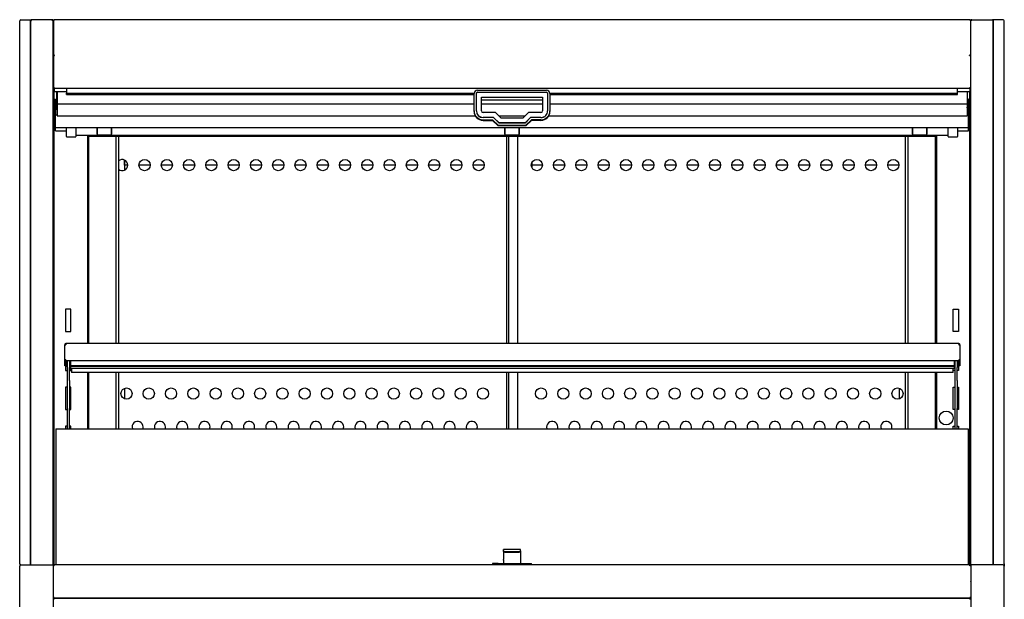
# Model space of a CAD drawing. Units: millimetres. Extents: x 0 to 4329, y 0 to 3134.
# Drawn here: x 1851 to 2735, y 1047 to 1567 of the extents above; entities that cross this region are included whole.
import ezdxf

# ---------------------------------------------------------------- set-up
doc = ezdxf.new("R2010")
doc.units = ezdxf.units.MM
for name, color, linetype in [('Default', 7, 'Continuous'), ('LED-램프-0800', 7, 'Continuous'), ('LED-램프홀더', 7, 'Continuous'), ('LED-소켓1', 7, 'Continuous'), ('LED-소켓2', 7, 'Continuous'), ('TOM-36L-UF-3S-나이', 7, 'Continuous'), ('TOM-36L-UF-3S-토출', 7, 'Continuous'), ('TOM-36L-UF-발포커버', 7, 'Continuous'), ('TOM-36L-UF-유리선반-', 7, 'Continuous'), ('TOM-36L-UF-유리스톱퍼', 7, 'Continuous'), ('TOM-36L-UF-전면몰딩', 7, 'Continuous'), ('TOM-36L-UF-전면외장상', 7, 'Continuous'), ('TOM-36L-UFD-2S-내', 7, 'Continuous'), ('TOM-36L-UFD-뒷벽외부', 7, 'Continuous'), ('TOM-36L-UFD-문레일받', 7, 'Continuous'), ('TOM-36L-UFD-문유리고', 7, 'Continuous'), ('TOM-36L-UFD-문틀상하', 7, 'Continuous'), ('TOM-36L-UFD-발포하부', 7, 'Continuous'), ('TOM-36L-UFD-상부커버', 7, 'Continuous'), ('TOM-36L-UFD-천정', 7, 'Continuous'), ('TOM-L-UF-2S-측판우-', 7, 'Continuous'), ('TOM-L-UF-2S-측판유리', 7, 'Continuous'), ('TOM-L-UF-2S-측판좌-', 7, 'Continuous'), ('TOM-L-UF-유리선반-받침', 7, 'Continuous'), ('TOM-L-UF-후레임상부우', 7, 'Continuous'), ('TOM-L-UFD-2S-문손잡', 7, 'Continuous'), ('TOM-L-UFD-2S-문유리', 7, 'Continuous'), ('TOM-L-UFD-2S-문좌우', 7, 'Continuous'), ('TOM-L-UFD-2S-문틀좌', 7, 'Continuous'), ('TOM-L-UFD-2S-후레임', 7, 'Continuous'), ('나이트_손잡이', 7, 'Continuous'), ('나이트_판-810', 7, 'Continuous'), ('나이트커버고정고리', 7, 'Continuous'), ('유리선반-356-전선커버외부', 7, 'Continuous')]:
    doc.layers.add(name, color=color, linetype=linetype)

# ---------------------------------------------------------------- blocks, each defined once
blk = doc.blocks.new('SE4')
at = {"layer": 'LED-램프-0800', "color": 7, "linetype": 'Continuous'}
blk.add_line((-2035.75, 1764.34), (-1252.55, 1764.34), dxfattribs=at)
at = {"layer": 'LED-램프홀더', "color": 7, "linetype": 'Continuous'}
for p, q in [((-2016.65, 1764.97), (-2016.65, 1771.18)), ((-2016.55, 1771.18), (-2016.55, 1764.9)), ((-2003.75, 1764.9), (-2003.75, 1771.18)), ((-2003.65, 1771.18), (-2003.65, 1764.97)), ((-1650.65, 1764.97), (-1650.65, 1771.18)), ((-1650.55, 1771.18), (-1650.55, 1764.9)), ((-1637.75, 1764.9), (-1637.75, 1771.18)), ((-1637.65, 1771.18), (-1637.65, 1764.97)), ((-1284.65, 1764.97), (-1284.65, 1771.18)), ((-1284.55, 1771.18), (-1284.55, 1764.9)), ((-1271.75, 1764.9), (-1271.75, 1771.18)), ((-1271.65, 1771.18), (-1271.65, 1764.97)), ((-2016.65, 1764.97), (-2016.65, 1764.62)), ((-2016.55, 1764.52), (-2003.75, 1764.52)), ((-2016.55, 1764.29), (-2003.75, 1764.29)), ((-2003.65, 1764.62), (-2003.65, 1764.97)), ((-1650.65, 1764.97), (-1650.65, 1764.62)), ((-1650.55, 1764.52), (-1637.75, 1764.52)), ((-1650.55, 1764.29), (-1637.75, 1764.29)), ((-1637.65, 1764.62), (-1637.65, 1764.97)), ((-1284.65, 1764.97), (-1284.65, 1764.62)), ((-1284.55, 1764.52), (-1271.75, 1764.52)), ((-1284.55, 1764.29), (-1271.75, 1764.29)), ((-1271.65, 1764.62), (-1271.65, 1764.97))]:
    blk.add_line(p, q, dxfattribs=at)
for centre, start, end in [((-2016.55, 1764.62), 180, 270), ((-2016.55, 1764.39), 207.45612, 270), ((-2003.75, 1764.62), 270, 0), ((-2003.75, 1764.39), 270, 332.54388), ((-1650.55, 1764.62), 180, 270), ((-1650.55, 1764.39), 207.45612, 270), ((-1637.75, 1764.62), 270, 0), ((-1637.75, 1764.39), 270, 332.54388), ((-1284.55, 1764.62), 180, 270), ((-1284.55, 1764.39), 207.45612, 270), ((-1271.75, 1764.62), 270, 0), ((-1271.75, 1764.39), 270, 332.54388)]:
    blk.add_arc(centre, 0.1, start, end, dxfattribs=at)
at = {"layer": 'LED-소켓1', "color": 7, "linetype": 'Continuous'}
for p, q in [((-2044.15, 1762.89), (-2044.15, 1771.18)), ((-2035.75, 1771.18), (-2035.75, 1762.89)), ((-2043.95, 1762.69), (-2035.95, 1762.69))]:
    blk.add_line(p, q, dxfattribs=at)
for centre, start, end in [((-2043.95, 1762.89), 180, 270), ((-2035.95, 1762.89), 270, 0)]:
    blk.add_arc(centre, 0.2, start, end, dxfattribs=at)
at = {"layer": 'LED-소켓2', "color": 7, "linetype": 'Continuous'}
for p, q in [((-1252.55, 1762.89), (-1252.55, 1771.18)), ((-1244.15, 1771.18), (-1244.15, 1762.89)), ((-1252.35, 1762.69), (-1244.35, 1762.69))]:
    blk.add_line(p, q, dxfattribs=at)
for centre, start, end in [((-1252.35, 1762.89), 180, 270), ((-1244.35, 1762.89), 270, 0)]:
    blk.add_arc(centre, 0.2, start, end, dxfattribs=at)
at = {"layer": 'TOM-36L-UF-3S-나이', "color": 7, "linetype": 'Continuous'}
for p, q in [((-2055.15, 1835.57), (-2055.15, 1835.56)), ((-1233.15, 1835.57), (-1233.15, 1835.56)), ((-2055.15, 1806.81), (-2055.15, 1803.67)), ((-2055.15, 1803.67), (-2055.15, 1802.96)), ((-1233.15, 1806.81), (-1233.15, 1803.67)), ((-1233.15, 1803.67), (-1233.15, 1802.96)), ((-2044.15, 1802.96), (-2055.15, 1802.96)), ((-1233.15, 1802.96), (-1244.15, 1802.96))]:
    blk.add_line(p, q, dxfattribs=at)
at = {"layer": 'TOM-36L-UF-3S-토출', "color": 7, "linetype": 'Continuous'}
for p, q in [((-2052.65, 1802.96), (-2052.65, 1793.41)), ((-1235.65, 1802.96), (-1235.65, 1793.41)), ((-2052.65, 1793.41), (-2052.65, 1792.17)), ((-2052.65, 1792.17), (-1678.15, 1792.17)), ((-2052.65, 1792.17), (-2052.65, 1782.91)), ((-1671.65, 1792.17), (-1616.65, 1792.17)), ((-1610.15, 1792.17), (-1235.65, 1792.17)), ((-1235.65, 1793.41), (-1235.65, 1792.17)), ((-1235.65, 1792.17), (-1235.65, 1782.91)), ((-2052.65, 1782.91), (-2052.65, 1781.67)), ((-2052.65, 1781.67), (-1677.21, 1781.67)), ((-1656.08, 1781.67), (-1632.23, 1781.67)), ((-1611.09, 1781.67), (-1235.65, 1781.67)), ((-1235.65, 1782.91), (-1235.65, 1781.67))]:
    blk.add_line(p, q, dxfattribs=at)
at = {"layer": 'TOM-36L-UF-발포커버', "color": 7, "linetype": 'Continuous'}
for p, q in [((-2055.15, 1348.67), (-2055.15, 1348.68)), ((-2055.15, 1348.48), (-2055.15, 1348.67)), ((-1233.15, 1348.67), (-1233.15, 1348.68)), ((-1233.15, 1348.48), (-1233.15, 1348.67))]:
    blk.add_line(p, q, dxfattribs=at)
at = {"layer": 'TOM-36L-UF-유리선반-', "color": 7, "linetype": 'Continuous'}
for p, q in [((-2045.65, 1576.11), (-2045.65, 1576.1)), ((-2045.65, 1562.62), (-2045.65, 1576.1)), ((-2045.65, 1576.1), (-2045.65, 1576.1)), ((-2044.65, 1576.11), (-2045.36, 1576.82)), ((-2045.36, 1576.1), (-2044.64, 1576.1)), ((-1243.06, 1577.11), (-2044.64, 1577.11)), ((-2044.64, 1577.11), (-2044.64, 1576.1)), ((-1243.06, 1577.11), (-1243.06, 1576.1)), ((-1243.06, 1576.11), (-1242.35, 1576.82)), ((-1243.06, 1576.1), (-1242.35, 1576.1)), ((-1242.05, 1576.11), (-1242.05, 1576.1)), ((-1242.05, 1576.1), (-1242.05, 1562.62)), ((-1242.05, 1576.1), (-1242.05, 1576.1)), ((-2045.65, 1562.11), (-2045.65, 1562.62)), ((-2044.64, 1562.62), (-2045.65, 1562.62)), ((-2045.65, 1557.11), (-2045.65, 1562.11)), ((-2044.65, 1557.11), (-2045.65, 1557.11)), ((-2044.65, 1562.11), (-2044.65, 1562.62)), ((-2044.65, 1562.11), (-2044.65, 1557.11)), ((-2044.64, 1562.62), (-2044.64, 1561.61)), ((-1243.06, 1561.61), (-2044.64, 1561.61)), ((-2040.64, 1561.61), (-2040.64, 1557.17)), ((-1247.06, 1557.17), (-2040.64, 1557.17)), ((-2040.64, 1556.49), (-2040.64, 1557.17)), ((-1247.06, 1556.49), (-2040.64, 1556.49)), ((-2040.64, 1556.49), (-2040.64, 1555.12)), ((-1247.06, 1561.61), (-1247.06, 1557.17)), ((-1247.06, 1556.49), (-1247.06, 1557.17)), ((-1247.06, 1556.49), (-1247.06, 1555.12)), ((-1243.06, 1562.62), (-1243.06, 1561.61)), ((-1242.05, 1562.62), (-1243.06, 1562.62)), ((-1243.05, 1562.62), (-1243.05, 1562.11)), ((-1243.05, 1557.11), (-1243.05, 1562.11)), ((-1242.05, 1557.11), (-1243.05, 1557.11)), ((-1242.05, 1562.62), (-1242.05, 1562.11)), ((-1242.05, 1562.11), (-1242.05, 1557.11)), ((-2040.64, 1555.1), (-2040.64, 1555.12)), ((-2040.64, 1555.1), (-1247.06, 1555.1)), ((-2039.64, 1555.1), (-2039.64, 1552.12)), ((-2039.64, 1552.12), (-2039.64, 1551.11)), ((-1248.06, 1551.11), (-2039.64, 1551.11)), ((-1248.06, 1552.12), (-1248.06, 1555.1)), ((-1248.06, 1551.11), (-1248.06, 1552.12)), ((-1247.06, 1555.1), (-1247.06, 1555.12))]:
    blk.add_line(p, q, dxfattribs=at)
for centre, radius, start, end in [((-2044.64, 1576.1), 1.01, 135, 180), ((-2045.39, 1571.63), 4.47, 89.62436, 93.41729), ((-2044.64, 1576.1), 1.01, 90, 135), ((-2044.64, 1576.1), 0.01, 90, 135), ((-2044.64, 1576.1), 0.0101, 135.23597, 179.76403), ((-1243.06, 1576.1), 1.01, 45, 90), ((-1243.06, 1576.1), 0.0101, 0.23597, 44.76403), ((-1243.06, 1576.1), 0.01, 45, 90), ((-1243.06, 1576.1), 1.01, 0, 45), ((-1243.06, 1576.1), 1.01, 23.3501, 45), ((-1242.32, 1571.63), 4.47, 86.58271, 90.37564)]:
    blk.add_arc(centre, radius, start, end, dxfattribs=at)
at = {"layer": 'TOM-36L-UF-유리스톱퍼', "color": 7, "linetype": 'Continuous'}
for p, q in [((-2053.65, 1500.78), (-2053.65, 1378.48)), ((-2053.65, 1500.78), (-1234.65, 1500.78)), ((-1234.65, 1500.78), (-1234.65, 1378.48))]:
    blk.add_line(p, q, dxfattribs=at)
at = {"layer": 'TOM-36L-UF-전면몰딩', "color": 7, "linetype": 'Continuous'}
for p, q in [((-2055.74, 1377.77), (-2055.95, 1377.77)), ((-2055.95, 1377.76), (-2055.95, 1377.77)), ((-2055.95, 1349.4), (-2055.95, 1377.76)), ((-2055.25, 1377.78), (-2055.74, 1378.27)), ((-2055.24, 1377.77), (-2055.74, 1377.77)), ((-1233.06, 1378.48), (-2055.24, 1378.48)), ((-2055.24, 1377.77), (-2055.24, 1378.48)), ((-1233.06, 1377.77), (-1233.06, 1378.48)), ((-1233.06, 1377.78), (-1232.56, 1378.27)), ((-1232.56, 1377.77), (-1233.06, 1377.77)), ((-1232.56, 1377.77), (-1232.35, 1377.77)), ((-1232.35, 1377.77), (-1232.35, 1377.76)), ((-1232.35, 1377.76), (-1232.35, 1349.4)), ((-2055.95, 1349.39), (-2055.95, 1349.4)), ((-2055.74, 1349.39), (-2055.95, 1349.39)), ((-2055.24, 1349.39), (-2055.74, 1349.39)), ((-2055.25, 1349.38), (-2055.74, 1348.89)), ((-2055.24, 1348.68), (-2055.24, 1349.39)), ((-1233.06, 1348.68), (-2055.24, 1348.68)), ((-1233.06, 1348.68), (-1233.06, 1349.39)), ((-1232.56, 1349.39), (-1233.06, 1349.39)), ((-1233.06, 1349.38), (-1232.56, 1348.89)), ((-1232.56, 1349.39), (-1232.35, 1349.39)), ((-1232.35, 1349.4), (-1232.35, 1349.39))]:
    blk.add_line(p, q, dxfattribs=at)
for centre, radius, start, end in [((-2055.24, 1377.77), 0.714, 135.12732, 179.87268), ((-2055.76, 1375.48), 2.29, 89.55638, 94.76944), ((-2055.24, 1377.77), 0.71, 90, 135), ((-2055.24, 1377.77), 0.01, 90, 135), ((-2055.24, 1377.77), 0.0101, 135.23597, 179.76403), ((-1233.06, 1377.77), 0.71, 45, 90), ((-1233.06, 1377.77), 0.0101, 0.23597, 44.76403), ((-1233.06, 1377.77), 0.01, 45, 90), ((-1233.07, 1377.77), 0.714, 0.12732, 44.87268), ((-1232.54, 1375.48), 2.29, 85.23056, 90.44362), ((-2055.76, 1351.68), 2.29, 265.23056, 270.44362), ((-2055.24, 1349.39), 0.714, 180.12732, 224.87268), ((-2055.24, 1349.39), 0.71, 225, 270), ((-2055.24, 1349.39), 0.0101, 180.23597, 224.76403), ((-2055.24, 1349.39), 0.01, 225, 270), ((-1233.06, 1349.39), 0.0101, 315.23597, 359.76403), ((-1233.06, 1349.39), 0.01, 270, 315), ((-1233.06, 1349.39), 0.71, 270, 315), ((-1232.54, 1351.68), 2.29, 269.55638, 274.76944), ((-1233.07, 1349.39), 0.714, 315.12732, 359.87268)]:
    blk.add_arc(centre, radius, start, end, dxfattribs=at)
at = {"layer": 'TOM-36L-UF-전면외장상', "color": 7, "linetype": 'Continuous'}
for p, q in [((-2055.72, 1347.67), (-2055.95, 1347.67)), ((-2055.95, 1347.66), (-2055.95, 1347.67)), ((-2055.15, 1347.68), (-2055.72, 1348.24)), ((-2055.14, 1347.67), (-2055.72, 1347.67)), ((-1233.16, 1348.48), (-2055.14, 1348.48)), ((-2055.14, 1347.67), (-2055.14, 1348.48)), ((-1233.16, 1347.67), (-1233.16, 1348.48)), ((-1233.16, 1347.68), (-1232.59, 1348.24)), ((-1232.59, 1347.67), (-1233.16, 1347.67)), ((-1232.59, 1347.67), (-1232.35, 1347.67)), ((-1232.35, 1347.67), (-1232.35, 1347.66))]:
    blk.add_line(p, q, dxfattribs=at)
for centre, radius, start, end in [((-2055.14, 1347.67), 0.814, 135.12732, 179.87268), ((-2055.74, 1344.69), 2.98, 89.61003, 94.18215), ((-2055.14, 1347.67), 0.81, 90, 135), ((-2055.14, 1347.67), 0.01, 90, 135), ((-2055.14, 1347.67), 0.0101, 135.23597, 179.76403), ((-1233.16, 1347.67), 0.81, 45, 90), ((-1233.16, 1347.67), 0.0101, 0.23597, 44.76403), ((-1233.16, 1347.67), 0.01, 45, 90), ((-1233.17, 1347.67), 0.814, 0.12732, 44.87268), ((-1232.57, 1344.69), 2.98, 85.81785, 90.38997)]:
    blk.add_arc(centre, radius, start, end, dxfattribs=at)
at = {"layer": 'TOM-36L-UFD-2S-내', "color": 7, "linetype": 'Continuous'}
for centre in [(-1974.05, 1737.3), (-1954.05, 1737.3), (-1934.05, 1737.3), (-1914.05, 1737.3), (-1894.05, 1737.3), (-1874.05, 1737.3), (-1854.05, 1737.3), (-1834.05, 1737.3), (-1814.05, 1737.3), (-1794.05, 1737.3), (-1774.05, 1737.3), (-1754.05, 1737.3), (-1734.05, 1737.3), (-1714.05, 1737.3), (-1694.05, 1737.3), (-1674.05, 1737.3), (-1621.85, 1737.3), (-1601.85, 1737.3), (-1581.85, 1737.3), (-1561.85, 1737.3), (-1541.85, 1737.3), (-1521.85, 1737.3), (-1501.85, 1737.3), (-1481.85, 1737.3), (-1461.85, 1737.3), (-1441.85, 1737.3), (-1421.85, 1737.3), (-1401.85, 1737.3), (-1381.85, 1737.3), (-1361.85, 1737.3), (-1341.85, 1737.3), (-1321.85, 1737.3), (-1301.85, 1737.3), (-1990.25, 1532.3), (-1970.25, 1532.3), (-1950.25, 1532.3), (-1930.25, 1532.3), (-1910.25, 1532.3), (-1890.25, 1532.3), (-1870.25, 1532.3), (-1850.25, 1532.3), (-1830.25, 1532.3), (-1810.25, 1532.3), (-1790.25, 1532.3), (-1770.25, 1532.3), (-1750.25, 1532.3), (-1730.25, 1532.3), (-1710.25, 1532.3), (-1690.25, 1532.3), (-1670.25, 1532.3), (-1618.05, 1532.3), (-1598.05, 1532.3), (-1578.05, 1532.3), (-1558.05, 1532.3), (-1538.05, 1532.3), (-1518.05, 1532.3), (-1498.05, 1532.3), (-1478.05, 1532.3), (-1458.05, 1532.3), (-1438.05, 1532.3), (-1418.05, 1532.3), (-1398.05, 1532.3), (-1378.05, 1532.3), (-1358.05, 1532.3), (-1338.05, 1532.3), (-1318.05, 1532.3), (-1298.05, 1532.3)]:
    blk.add_circle(centre, 5, dxfattribs=at)
for centre, start, end in [((-1994.05, 1737.3), 0, 131.29987), ((-1994.05, 1737.3), 228.70013, 0), ((-1980.25, 1502.3), 0, 197.6453), ((-1960.25, 1502.3), 0, 197.6453), ((-1940.25, 1502.3), 0, 197.6453), ((-1920.25, 1502.3), 0, 197.6453), ((-1900.25, 1502.3), 0, 197.6453), ((-1880.25, 1502.3), 0, 197.6453), ((-1860.25, 1502.3), 0, 197.6453), ((-1840.25, 1502.3), 0, 197.6453), ((-1820.25, 1502.3), 0, 197.6453), ((-1800.25, 1502.3), 0, 197.6453), ((-1780.25, 1502.3), 0, 197.6453), ((-1760.25, 1502.3), 0, 197.6453), ((-1740.25, 1502.3), 0, 197.6453), ((-1720.25, 1502.3), 0, 197.6453), ((-1700.25, 1502.3), 0, 197.6453), ((-1680.25, 1502.3), 0, 197.6453), ((-1608.05, 1502.3), 0, 197.6453), ((-1588.05, 1502.3), 0, 197.6453), ((-1568.05, 1502.3), 0, 197.6453), ((-1548.05, 1502.3), 0, 197.6453), ((-1528.05, 1502.3), 0, 197.6453), ((-1508.05, 1502.3), 0, 197.6453), ((-1488.05, 1502.3), 0, 197.6453), ((-1468.05, 1502.3), 0, 197.6453), ((-1448.05, 1502.3), 0, 197.6453), ((-1428.05, 1502.3), 0, 197.6453), ((-1408.05, 1502.3), 0, 197.6453), ((-1388.05, 1502.3), 0, 197.6453), ((-1368.05, 1502.3), 0, 197.6453), ((-1348.05, 1502.3), 0, 197.6453), ((-1328.05, 1502.3), 0, 197.6453), ((-1308.05, 1502.3), 0, 197.6453), ((-1980.25, 1502.3), 342.3547, 0), ((-1960.25, 1502.3), 342.3547, 0), ((-1940.25, 1502.3), 342.3547, 0), ((-1920.25, 1502.3), 342.3547, 0), ((-1900.25, 1502.3), 342.3547, 0), ((-1880.25, 1502.3), 342.3547, 0), ((-1860.25, 1502.3), 342.3547, 0), ((-1840.25, 1502.3), 342.3547, 0), ((-1820.25, 1502.3), 342.3547, 0), ((-1800.25, 1502.3), 342.3547, 0), ((-1780.25, 1502.3), 342.3547, 0), ((-1760.25, 1502.3), 342.3547, 0), ((-1740.25, 1502.3), 342.3547, 0), ((-1720.25, 1502.3), 342.3547, 0), ((-1700.25, 1502.3), 342.3547, 0), ((-1680.25, 1502.3), 342.3547, 0), ((-1608.05, 1502.3), 342.3547, 0), ((-1588.05, 1502.3), 342.3547, 0), ((-1568.05, 1502.3), 342.3547, 0), ((-1548.05, 1502.3), 342.3547, 0), ((-1528.05, 1502.3), 342.3547, 0), ((-1508.05, 1502.3), 342.3547, 0), ((-1488.05, 1502.3), 342.3547, 0), ((-1468.05, 1502.3), 342.3547, 0), ((-1448.05, 1502.3), 342.3547, 0), ((-1428.05, 1502.3), 342.3547, 0), ((-1408.05, 1502.3), 342.3547, 0), ((-1388.05, 1502.3), 342.3547, 0), ((-1368.05, 1502.3), 342.3547, 0), ((-1348.05, 1502.3), 342.3547, 0), ((-1328.05, 1502.3), 342.3547, 0), ((-1308.05, 1502.3), 342.3547, 0)]:
    blk.add_arc(centre, 5, start, end, dxfattribs=at)
at = {"layer": 'TOM-36L-UFD-뒷벽외부', "color": 7, "linetype": 'Continuous'}
for p, q in [((-2055.65, 1349.34), (-2055.65, 1349.39)), ((-2055.65, 1348.3), (-2055.65, 1348.81)), ((-2055.65, 1347.67), (-2055.65, 1348.17)), ((-1232.65, 1349.39), (-1232.65, 1348.95)), ((-1232.65, 1348.81), (-1232.65, 1348.3)), ((-1232.65, 1347.73), (-1232.65, 1347.67))]:
    blk.add_line(p, q, dxfattribs=at)
at = {"layer": 'TOM-36L-UFD-문레일받', "color": 7, "linetype": 'Continuous'}
for p, q in [((-2024.65, 1764.34), (-2024.65, 1763.92)), ((-2024.15, 1763.92), (-2024.65, 1763.92)), ((-1263.65, 1763.92), (-1264.15, 1763.92)), ((-1263.65, 1764.34), (-1263.65, 1763.92))]:
    blk.add_line(p, q, dxfattribs=at)
at = {"layer": 'TOM-36L-UFD-문유리고', "color": 7, "linetype": 'Continuous'}
for p, q in [((-1992.15, 1738.09), (-1992.15, 1741.92)), ((-1992.15, 1737.31), (-1992.15, 1738.09)), ((-1989.05, 1737.31), (-1992.15, 1737.31)), ((-1969.05, 1737.31), (-1979.05, 1737.31)), ((-1949.05, 1737.31), (-1959.05, 1737.31)), ((-1929.05, 1737.31), (-1939.05, 1737.31)), ((-1909.05, 1737.31), (-1919.05, 1737.31)), ((-1889.05, 1737.31), (-1899.05, 1737.31)), ((-1869.05, 1737.31), (-1879.05, 1737.31)), ((-1849.05, 1737.31), (-1859.05, 1737.31)), ((-1829.05, 1737.31), (-1839.05, 1737.31)), ((-1809.05, 1737.31), (-1819.05, 1737.31)), ((-1789.05, 1737.31), (-1799.05, 1737.31)), ((-1769.05, 1737.31), (-1779.05, 1737.31)), ((-1749.05, 1737.31), (-1759.05, 1737.31)), ((-1729.05, 1737.31), (-1739.05, 1737.31)), ((-1709.05, 1737.31), (-1719.05, 1737.31)), ((-1689.05, 1737.31), (-1699.05, 1737.31)), ((-1669.05, 1737.31), (-1679.05, 1737.31)), ((-1616.85, 1737.31), (-1626.15, 1737.31)), ((-1596.85, 1737.31), (-1606.85, 1737.31)), ((-1576.85, 1737.31), (-1586.85, 1737.31)), ((-1556.85, 1737.31), (-1566.85, 1737.31)), ((-1536.85, 1737.31), (-1546.85, 1737.31)), ((-1516.85, 1737.31), (-1526.85, 1737.31)), ((-1496.85, 1737.31), (-1506.85, 1737.31)), ((-1476.85, 1737.31), (-1486.85, 1737.31)), ((-1456.85, 1737.31), (-1466.85, 1737.31)), ((-1436.85, 1737.31), (-1446.85, 1737.31)), ((-1416.85, 1737.31), (-1426.85, 1737.31)), ((-1396.85, 1737.31), (-1406.85, 1737.31)), ((-1376.85, 1737.31), (-1386.85, 1737.31)), ((-1356.85, 1737.31), (-1366.85, 1737.31)), ((-1336.85, 1737.31), (-1346.85, 1737.31)), ((-1316.85, 1737.31), (-1326.85, 1737.31)), ((-1296.85, 1737.31), (-1306.85, 1737.31))]:
    blk.add_line(p, q, dxfattribs=at)
at = {"layer": 'TOM-36L-UFD-문틀상하', "color": 7, "linetype": 'Continuous'}
for p, q in [((-2055.65, 1801.31), (-2056.15, 1801.31)), ((-2056.15, 1797.31), (-2055.25, 1796.41)), ((-2055.15, 1796.31), (-2055.25, 1796.41)), ((-1233.05, 1796.41), (-1233.15, 1796.31)), ((-1233.05, 1796.41), (-1232.15, 1797.31)), ((-1232.15, 1801.31), (-1232.65, 1801.31)), ((-2055.95, 1363.79), (-2056.15, 1363.59)), ((-1232.15, 1363.59), (-1232.35, 1363.79)), ((-2056.15, 1359.59), (-2055.95, 1359.59)), ((-1232.35, 1359.59), (-1232.15, 1359.59))]:
    blk.add_line(p, q, dxfattribs=at)
at = {"layer": 'TOM-36L-UFD-발포하부', "color": 7, "linetype": 'Continuous'}
for p, q in [((-2055.14, 1348.48), (-2055.15, 1348.48)), ((-1233.15, 1348.48), (-1233.16, 1348.48))]:
    blk.add_line(p, q, dxfattribs=at)
at = {"layer": 'TOM-36L-UFD-상부커버', "color": 7, "linetype": 'Continuous'}
for p, q in [((-2055.65, 1867), (-2055.65, 1867)), ((-2055.65, 1835.57), (-2055.65, 1867)), ((-2055.21, 1867.37), (-2055.42, 1867.58)), ((-2054.84, 1867.41), (-2054.84, 1867.81)), ((-1233.46, 1867.81), (-2054.84, 1867.81)), ((-1233.46, 1867.41), (-1233.46, 1867.81)), ((-1233.1, 1867.37), (-1232.89, 1867.58)), ((-1232.65, 1867), (-1232.65, 1867)), ((-1232.65, 1867), (-1232.65, 1835.57)), ((-2054.86, 1835.57), (-2055.65, 1835.57)), ((-2055.65, 1835.55), (-2055.65, 1835.57)), ((-2055.65, 1806.81), (-2055.65, 1835.55)), ((-2054.85, 1835.56), (-2055.42, 1835.84)), ((-2055.42, 1835.56), (-2054.84, 1835.56)), ((-2054.84, 1835.56), (-2054.84, 1835.96)), ((-1233.46, 1835.56), (-1233.46, 1835.96)), ((-1233.46, 1835.56), (-1232.89, 1835.84)), ((-1233.46, 1835.56), (-1232.89, 1835.56)), ((-1233.45, 1835.57), (-1232.65, 1835.57)), ((-1232.65, 1835.57), (-1232.65, 1835.55)), ((-1232.65, 1835.55), (-1232.65, 1806.81)), ((-2055.65, 1806.21), (-2055.65, 1806.81)), ((-2054.84, 1806.81), (-2055.65, 1806.81)), ((-2055.65, 1798.02), (-2055.65, 1806.21)), ((-2055.65, 1806.21), (-2055.15, 1806.21)), ((-2054.84, 1806), (-2054.84, 1806.81)), ((-1233.46, 1806), (-2054.84, 1806)), ((-1233.46, 1806), (-1233.46, 1806.81)), ((-1232.65, 1806.81), (-1233.46, 1806.81)), ((-1232.65, 1806.21), (-1233.15, 1806.21)), ((-1232.65, 1806.81), (-1232.65, 1806.21)), ((-1232.65, 1806.21), (-1232.65, 1798.02))]:
    blk.add_line(p, q, dxfattribs=at)
for centre, radius, start, end in [((-2054.83, 1867), 0.818, 135.23597, 179.76403), ((-2054.84, 1867), 0.81, 90, 135), ((-1233.46, 1867), 0.81, 45, 90), ((-1233.47, 1867), 0.818, 0.23597, 44.76403), ((-2055.44, 1832.61), 2.95, 89.5923, 94.19988), ((-1232.87, 1832.61), 2.95, 85.8001, 90.40772), ((-2054.84, 1798.02), 0.81, 180, 247.49798), ((-1233.46, 1798.02), 0.81, 292.50202, 0)]:
    blk.add_arc(centre, radius, start, end, dxfattribs=at)
for centre, major_axis, start_param, end_param in [((-2054.84, 1867), (-0.81, 0), 4.712389, 5.497787), ((-1233.46, 1867), (0.81, 0), 0.785398, 1.570796), ((-2054.84, 1835.56), (-0.81, 0), 4.712389, 5.497787), ((-2054.84, 1835.56), (-0.01, 0), 4.712389, 5.497787), ((-1233.46, 1835.56), (0.81, 0), 0.785398, 1.570796), ((-1233.46, 1835.56), (0.01, 0), 0.785398, 1.570796)]:
    blk.add_ellipse(centre, major_axis=major_axis, ratio=0.5, start_param=start_param, end_param=end_param, dxfattribs=at)
for points in [[(-2055.65, 1867), (-2055.65, 1867.11), (-2055.57, 1867.21), (-2055.42, 1867.29)], [(-1232.89, 1867.29), (-1232.74, 1867.21), (-1232.65, 1867.11), (-1232.65, 1867)], [(-2055.42, 1835.84), (-2055.57, 1835.77), (-2055.65, 1835.67), (-2055.65, 1835.57)], [(-1232.65, 1835.57), (-1232.65, 1835.67), (-1232.74, 1835.77), (-1232.89, 1835.84)]]:
    blk.add_open_spline(points, degree=3, dxfattribs=at)
for points, knots in [([(-2054.98, 1835.57), (-2054.98, 1835.57), (-2054.97, 1835.58), (-2054.96, 1835.59), (-2054.95, 1835.6), (-2054.93, 1835.6), (-2054.93, 1835.6)], [0, 0, 0, 0, 0.26224, 0.515683, 0.761266, 1, 1, 1, 1]), ([(-1233.38, 1835.6), (-1233.37, 1835.6), (-1233.36, 1835.6), (-1233.34, 1835.59), (-1233.33, 1835.58), (-1233.33, 1835.57), (-1233.33, 1835.57)], [0, 0, 0, 0, 0.238734, 0.484317, 0.737761, 1, 1, 1, 1])]:
    blk.add_open_spline(points, degree=3, knots=knots, dxfattribs=at)
at = {"layer": 'TOM-36L-UFD-천정', "color": 7, "linetype": 'Continuous'}
for p, q in [((-2054.65, 1787.28), (-2054.65, 1796.57)), ((-2054.65, 1796.57), (-2053.95, 1796.57)), ((-2053.95, 1787.28), (-2053.95, 1796.57)), ((-1234.35, 1796.57), (-1234.35, 1787.28)), ((-1233.65, 1796.57), (-1234.35, 1796.57)), ((-1233.65, 1796.57), (-1233.65, 1787.28)), ((-2054.65, 1783.41), (-2054.65, 1787.28)), ((-2052.65, 1787.27), (-2053.94, 1787.27)), ((-2053.94, 1787.27), (-2053.94, 1787.11)), ((-2053.94, 1787.11), (-2053.94, 1782.06)), ((-1234.36, 1787.27), (-1235.65, 1787.27)), ((-1234.36, 1787.27), (-1234.36, 1787.11)), ((-1234.36, 1787.11), (-1234.36, 1782.06)), ((-1233.65, 1787.28), (-1233.65, 1783.41)), ((-2053.94, 1772.42), (-2053.94, 1782.06)), ((-2052.65, 1782.06), (-2053.94, 1782.06)), ((-1234.36, 1782.06), (-1235.65, 1782.06)), ((-1234.36, 1772.42), (-1234.36, 1782.06)), ((-2053.94, 1771.18), (-2053.94, 1772.42)), ((-2053.94, 1768.22), (-2053.94, 1771.18)), ((-2053.94, 1771.18), (-1234.36, 1771.18)), ((-2053.94, 1768.22), (-2044.15, 1768.22)), ((-1244.15, 1768.22), (-1234.36, 1768.22)), ((-1234.36, 1771.18), (-1234.36, 1772.42)), ((-1234.36, 1768.22), (-1234.36, 1771.18)), ((-2024.15, 1764.34), (-2024.15, 1763.92)), ((-2024.15, 1763.92), (-2024.15, 1763.22)), ((-2024.15, 1763.22), (-1264.15, 1763.22)), ((-1264.15, 1763.92), (-1264.15, 1764.34)), ((-1264.15, 1763.92), (-1264.15, 1763.22))]:
    blk.add_line(p, q, dxfattribs=at)
for centre, start, end in [((-2053.94, 1787.28), 180, 270), ((-1234.36, 1787.28), 270, 0)]:
    blk.add_arc(centre, 0.01, start, end, dxfattribs=at)
for centre, major_axis, start_param, end_param in [((-2053.94, 1787.28), (-0.71, 0), 0, 1.570796), ((-1234.36, 1787.28), (-0.71, 0), 1.570796, 3.141593), ((-2053.94, 1783.41), (0.71, 0), 3.141593, 4.712389), ((-1234.36, 1783.41), (0.71, 0), 4.712389, 6.283185)]:
    blk.add_ellipse(centre, major_axis=major_axis, ratio=0.999848, start_param=start_param, end_param=end_param, dxfattribs=at)
at = {"layer": 'TOM-L-UF-2S-측판우-', "color": 7, "linetype": 'Continuous'}
for p, q in [((-1232.15, 1867.81), (-1232.15, 1867.1)), ((-1231.44, 1867.81), (-1232.15, 1867.81)), ((-1211.95, 1867.81), (-1212.86, 1867.81)), ((-1203.15, 1867.81), (-1211.95, 1867.81)), ((-1211.95, 1866.81), (-1211.95, 1867.81)), ((-1211.95, 1379.48), (-1211.95, 1866.81)), ((-1202.15, 1379.48), (-1202.15, 1866.81)), ((-1211.95, 1378.48), (-1211.95, 1379.48)), ((-1202.15, 1379.48), (-1202.15, 1377.48)), ((-1203.15, 1378.48), (-1232.15, 1378.48)), ((-1232.15, 1378.48), (-1232.15, 1377.48)), ((-1232.15, 1377.48), (-1232.15, 902.51)), ((-1202.15, 902.51), (-1202.15, 1377.48))]:
    blk.add_line(p, q, dxfattribs=at)
for centre in [(-1203.15, 1866.81), (-1203.15, 1377.48)]:
    blk.add_arc(centre, 1, 0, 90, dxfattribs=at)
at = {"layer": 'TOM-L-UF-2S-측판유리', "color": 7, "linetype": 'Continuous'}
for p, q in [((-2076.15, 1867.08), (-2076.15, 1867.1)), ((-2076.15, 1867.1), (-2075.45, 1867.1)), ((-2076.15, 1378.48), (-2076.15, 1867.08)), ((-2075.44, 1867.1), (-2075.44, 1867.81)), ((-2056.86, 1867.81), (-2075.44, 1867.81)), ((-2056.86, 1867.1), (-2056.86, 1867.81)), ((-2056.85, 1867.1), (-2056.15, 1867.1)), ((-2056.15, 1867.08), (-2056.15, 1867.1)), ((-2056.15, 1378.48), (-2056.15, 1867.08)), ((-1232.15, 1867.08), (-1232.15, 1867.1)), ((-1231.45, 1867.1), (-1232.15, 1867.1)), ((-1232.15, 1378.48), (-1232.15, 1867.08)), ((-1231.44, 1867.81), (-1212.86, 1867.81)), ((-1231.44, 1867.1), (-1231.44, 1867.81)), ((-1212.86, 1867.1), (-1212.86, 1867.81)), ((-1212.15, 1867.1), (-1212.85, 1867.1)), ((-1212.15, 1867.08), (-1212.15, 1867.1)), ((-1212.15, 1378.48), (-1212.15, 1867.08)), ((-2055.65, 1857.31), (-2056.14, 1857.31)), ((-2055.65, 1856.61), (-2056.14, 1856.61)), ((-1232.65, 1857.31), (-1232.16, 1857.31)), ((-1232.65, 1856.61), (-1232.16, 1856.61))]:
    blk.add_line(p, q, dxfattribs=at)
for centre, radius, start, end in [((-2075.44, 1867.1), 0.71, 90, 180), ((-2075.44, 1854.48), 12.62, 90.00154, 93.22553), ((-2075.44, 1867.1), 0.0103, 91.73886, 178.26114), ((-2056.86, 1867.1), 0.71, 0, 90), ((-2056.86, 1867.1), 0.01, 0, 90), ((-2056.82, 1855.9), 11.21, 86.57069, 90.20223), ((-1231.44, 1867.1), 0.71, 90, 180), ((-1231.44, 1854.48), 12.62, 90.00154, 93.22553), ((-1231.44, 1867.1), 0.0103, 91.73886, 178.26114), ((-1212.86, 1867.1), 0.71, 0, 90), ((-1212.86, 1867.1), 0.01, 0, 90), ((-1212.82, 1855.9), 11.21, 86.57069, 90.20223), ((-2056.14, 1857.32), 0.01, 180, 270), ((-1232.16, 1857.32), 0.01, 270, 0)]:
    blk.add_arc(centre, radius, start, end, dxfattribs=at)
at = {"layer": 'TOM-L-UF-2S-측판좌-', "color": 7, "linetype": 'Continuous'}
for p, q in [((-2086.15, 1379.48), (-2086.15, 1866.81)), ((-2085.15, 1867.81), (-2076.35, 1867.81)), ((-2076.35, 1867.81), (-2075.44, 1867.81)), ((-2076.35, 1866.81), (-2076.35, 1867.81)), ((-2076.35, 1379.48), (-2076.35, 1866.81)), ((-2056.86, 1867.81), (-2056.15, 1867.81)), ((-2056.15, 1867.81), (-2056.15, 1867.1)), ((-2086.15, 1379.48), (-2086.15, 1377.48)), ((-2076.35, 1378.48), (-2076.35, 1379.48)), ((-2086.15, 902.51), (-2086.15, 1377.48)), ((-2085.15, 1378.48), (-2056.15, 1378.48)), ((-2056.15, 1378.48), (-2056.15, 1377.48)), ((-2056.15, 1377.48), (-2056.15, 902.51))]:
    blk.add_line(p, q, dxfattribs=at)
for centre in [(-2085.15, 1866.81), (-2085.15, 1377.48)]:
    blk.add_arc(centre, 1, 90, 180, dxfattribs=at)
at = {"layer": 'TOM-L-UF-유리선반-받침', "color": 7, "linetype": 'Continuous'}
for p, q in [((-2043.35, 1555.62), (-2043.35, 1561.61)), ((-2041.35, 1561.61), (-2041.35, 1555.62)), ((-1246.35, 1555.62), (-1246.35, 1561.61)), ((-1244.35, 1561.61), (-1244.35, 1555.62)), ((-2043.35, 1543.91), (-2043.35, 1555.62)), ((-2041.35, 1543.91), (-2041.35, 1555.62)), ((-1246.35, 1543.91), (-1246.35, 1555.62)), ((-1244.35, 1543.91), (-1244.35, 1555.62)), ((-2043.35, 1518.96), (-2043.35, 1543.91)), ((-2041.35, 1543.91), (-2041.35, 1518.96)), ((-1246.35, 1518.96), (-1246.35, 1543.91)), ((-1244.35, 1543.91), (-1244.35, 1518.96)), ((-2043.35, 1500.78), (-2043.35, 1518.96)), ((-2041.35, 1500.78), (-2041.35, 1518.96)), ((-1246.35, 1500.78), (-1246.35, 1518.96)), ((-1244.35, 1500.78), (-1244.35, 1518.96))]:
    blk.add_line(p, q, dxfattribs=at)
at = {"layer": 'TOM-L-UF-후레임상부우', "color": 7, "linetype": 'Continuous'}
for p, q in [((-1235.35, 1789.77), (-1235.35, 1802.96)), ((-1235.65, 1789.77), (-1235.35, 1789.77)), ((-1235.35, 1787.27), (-1235.35, 1789.77))]:
    blk.add_line(p, q, dxfattribs=at)
blk.add_arc((-1237.67, 1789.77), 2.32, 331.02754, 0.00418, dxfattribs=at)
at = {"layer": 'TOM-L-UFD-2S-문손잡', "color": 7, "linetype": 'Continuous'}
for p, q in [((-2024.35, 1763.92), (-2024.35, 1577.11)), ((-1999.85, 1763.22), (-1999.85, 1577.11)), ((-1997.35, 1763.22), (-1997.35, 1577.11)), ((-1649.15, 1763.22), (-1649.15, 1577.11)), ((-1647.15, 1763.22), (-1647.15, 1577.11)), ((-1639.15, 1763.22), (-1639.15, 1577.11)), ((-1290.95, 1577.11), (-1290.95, 1763.22)), ((-1288.45, 1577.11), (-1288.45, 1763.22)), ((-1263.95, 1577.11), (-1263.95, 1763.92)), ((-2024.35, 1551.11), (-2024.35, 1500.78)), ((-1999.85, 1551.11), (-1999.85, 1500.78)), ((-1997.35, 1551.11), (-1997.35, 1500.78)), ((-1649.15, 1551.11), (-1649.15, 1500.78)), ((-1647.15, 1551.11), (-1647.15, 1500.78)), ((-1639.15, 1551.11), (-1639.15, 1500.78)), ((-1290.95, 1500.78), (-1290.95, 1551.11)), ((-1288.45, 1500.78), (-1288.45, 1551.11)), ((-1263.95, 1500.78), (-1263.95, 1551.11))]:
    blk.add_line(p, q, dxfattribs=at)
at = {"layer": 'TOM-L-UFD-2S-문유리', "color": 7, "linetype": 'Continuous'}
for p, q in [((-1992.15, 1741.92), (-1992.15, 1732.67)), ((-1992.15, 1536.92), (-1992.15, 1527.67)), ((-1296.15, 1527.67), (-1296.15, 1536.92))]:
    blk.add_line(p, q, dxfattribs=at)
at = {"layer": 'TOM-L-UFD-2S-문좌우', "color": 7, "linetype": 'Continuous'}
blk.add_line((-1626.15, 1734.74), (-1626.15, 1739.85), dxfattribs=at)
at = {"layer": 'TOM-L-UFD-2S-문틀좌', "color": 7, "linetype": 'Continuous'}
for p, q in [((-2056.15, 1797.31), (-2055.15, 1796.31)), ((-1233.15, 1796.31), (-1232.15, 1797.31)), ((-2055.95, 1363.79), (-2056.15, 1363.59)), ((-1232.15, 1363.59), (-1232.35, 1363.79))]:
    blk.add_line(p, q, dxfattribs=at)
at = {"layer": 'TOM-L-UFD-2S-후레임', "color": 7, "linetype": 'Continuous'}
for p, q in [((-2055.15, 1783.09), (-2055.15, 1802.96)), ((-2052.85, 1787.27), (-2052.85, 1802.96)), ((-1235.15, 1787.27), (-1235.15, 1802.96)), ((-1233.15, 1783.07), (-1233.15, 1802.96)), ((-2055.15, 1783.09), (-2054.58, 1783.09)), ((-2055.15, 1378.48), (-2055.15, 1783.09)), ((-1233.15, 1783.07), (-1233.74, 1783.07)), ((-1233.15, 1378.48), (-1233.15, 1783.07)), ((-2025.15, 1764.34), (-2025.15, 1577.11)), ((-1263.15, 1764.34), (-1263.15, 1577.11)), ((-2040.15, 1607.92), (-2045.15, 1607.92)), ((-2045.15, 1607.92), (-2045.15, 1587.92)), ((-2040.15, 1587.92), (-2040.15, 1607.92)), ((-1248.15, 1587.9), (-1248.15, 1607.9)), ((-1248.15, 1607.9), (-1243.15, 1607.9)), ((-1243.15, 1607.9), (-1243.15, 1587.9)), ((-2045.15, 1587.92), (-2040.15, 1587.92)), ((-1243.15, 1587.9), (-1248.15, 1587.9)), ((-2045.15, 1557.11), (-2045.15, 1552.92)), ((-1243.15, 1561.61), (-1243.15, 1552.9)), ((-2045.15, 1552.92), (-2043.35, 1552.92)), ((-2041.35, 1552.92), (-2040.15, 1552.92)), ((-2040.15, 1552.92), (-2040.15, 1555.1)), ((-2025.15, 1551.11), (-2025.15, 1500.78)), ((-1263.15, 1551.11), (-1263.15, 1500.78)), ((-1246.35, 1552.9), (-1248.06, 1552.9)), ((-1243.15, 1552.9), (-1244.35, 1552.9)), ((-2043.35, 1537.92), (-2045.15, 1537.92)), ((-2045.15, 1537.92), (-2045.15, 1517.92)), ((-2040.15, 1537.92), (-2041.35, 1537.92)), ((-2040.15, 1517.92), (-2040.15, 1537.92)), ((-1248.15, 1517.9), (-1248.15, 1537.9)), ((-1248.15, 1537.9), (-1246.35, 1537.9)), ((-1244.35, 1537.9), (-1243.15, 1537.9)), ((-1243.15, 1537.9), (-1243.15, 1517.9)), ((-2045.15, 1517.92), (-2043.35, 1517.92)), ((-2041.35, 1517.92), (-2040.15, 1517.92)), ((-1246.35, 1517.9), (-1248.15, 1517.9)), ((-1243.15, 1517.9), (-1244.35, 1517.9)), ((-2043.35, 1502.92), (-2045.15, 1502.92)), ((-2045.15, 1502.92), (-2045.15, 1500.78)), ((-2040.15, 1502.92), (-2041.35, 1502.92)), ((-2040.15, 1500.78), (-2040.15, 1502.92)), ((-1248.15, 1500.78), (-1248.15, 1502.9)), ((-1248.15, 1502.9), (-1246.35, 1502.9)), ((-1244.35, 1502.9), (-1243.15, 1502.9)), ((-1243.15, 1502.9), (-1243.15, 1500.78))]:
    blk.add_line(p, q, dxfattribs=at)
blk.add_circle((-1254.35, 1510.4), 6.25, dxfattribs=at)
at = {"layer": '나이트_손잡이', "color": 7, "linetype": 'Continuous'}
for p, q in [((-1675.15, 1804.61), (-1613.15, 1804.61)), ((-1678.15, 1785.9), (-1678.15, 1801.66)), ((-1676.15, 1785.99), (-1676.15, 1801.74)), ((-1675.15, 1802.73), (-1613.15, 1802.73)), ((-1671.65, 1798.3), (-1616.65, 1798.3)), ((-1671.65, 1785.99), (-1671.65, 1798.3)), ((-1671.65, 1795.87), (-1616.65, 1795.87)), ((-1616.65, 1798.3), (-1616.65, 1785.99)), ((-1612.15, 1801.74), (-1612.15, 1785.99)), ((-1610.15, 1801.66), (-1610.15, 1785.9)), ((-1678.15, 1785.38), (-1678.15, 1785.9)), ((-1676.15, 1785.99), (-1676.15, 1785.9)), ((-1612.15, 1785.9), (-1612.15, 1785.99)), ((-1610.15, 1785.9), (-1610.15, 1785.38)), ((-1658.96, 1784.51), (-1670.15, 1784.51)), ((-1660.82, 1780.08), (-1670.15, 1780.08)), ((-1660.82, 1779.99), (-1670.15, 1779.99)), ((-1670.15, 1778.02), (-1661.65, 1778.02)), ((-1670.15, 1777.5), (-1661.65, 1777.5)), ((-1661.65, 1778.02), (-1661.65, 1777.5)), ((-1661.65, 1778.02), (-1656.65, 1773.1)), ((-1656.65, 1772.58), (-1661.65, 1777.5)), ((-1655.82, 1775.15), (-1660.82, 1780.08)), ((-1660.82, 1780.08), (-1660.82, 1779.99)), ((-1655.82, 1775.07), (-1660.82, 1779.99)), ((-1653.96, 1779.59), (-1658.96, 1784.51)), ((-1634.35, 1779.59), (-1653.96, 1779.59)), ((-1629.35, 1784.51), (-1634.35, 1779.59)), ((-1627.48, 1780.08), (-1632.48, 1775.15)), ((-1627.48, 1779.99), (-1632.48, 1775.07)), ((-1631.65, 1773.1), (-1626.65, 1778.02)), ((-1626.65, 1777.5), (-1631.65, 1772.58)), ((-1618.15, 1784.51), (-1629.35, 1784.51)), ((-1618.15, 1780.08), (-1627.48, 1780.08)), ((-1627.48, 1780.08), (-1627.48, 1779.99)), ((-1618.15, 1779.99), (-1627.48, 1779.99)), ((-1626.65, 1778.02), (-1626.65, 1777.5)), ((-1618.15, 1778.02), (-1626.65, 1778.02)), ((-1618.15, 1777.5), (-1626.65, 1777.5)), ((-1656.65, 1773.1), (-1656.65, 1772.58)), ((-1656.65, 1773.1), (-1631.65, 1773.1)), ((-1631.65, 1772.58), (-1656.65, 1772.58)), ((-1632.48, 1775.15), (-1655.82, 1775.15)), ((-1655.82, 1775.07), (-1655.82, 1775.15)), ((-1632.48, 1775.07), (-1655.82, 1775.07)), ((-1632.48, 1775.15), (-1632.48, 1775.07)), ((-1631.65, 1773.1), (-1631.65, 1772.58))]:
    blk.add_line(p, q, dxfattribs=at)
for centre, major_axis, start_param, end_param in [((-1675.15, 1801.66), (3, 0), 1.570796, 3.141593), ((-1613.15, 1801.66), (3, 0), 0, 1.570796), ((-1675.15, 1801.74), (1, 0), 1.570796, 3.141593), ((-1613.15, 1801.74), (1, 0), 0, 1.570796), ((-1670.15, 1785.9), (-8, 0), 0, 1.570796), ((-1670.15, 1785.99), (-6, 0), 0, 1.570796), ((-1670.15, 1785.9), (-6, 0), 0, 1.570796), ((-1670.15, 1785.99), (1.5, 0), 3.141593, 4.712389), ((-1618.15, 1785.99), (1.5, 0), 4.712389, 6.283185), ((-1618.15, 1785.99), (-6, 0), 1.570796, 3.141593), ((-1618.15, 1785.9), (-6, 0), 1.570796, 3.141593), ((-1618.15, 1785.9), (-8, 0), 1.570796, 3.141593), ((-1670.15, 1785.38), (8, 0), 3.141593, 4.712389), ((-1618.15, 1785.38), (8, 0), 4.712389, 6.283185)]:
    blk.add_ellipse(centre, major_axis=major_axis, ratio=0.984808, start_param=start_param, end_param=end_param, dxfattribs=at)
at = {"layer": '나이트_판-810', "color": 7, "linetype": 'Continuous'}
for p, q in [((-2044.15, 1806), (-2044.15, 1802.03)), ((-1244.15, 1802.03), (-1244.15, 1806)), ((-2044.15, 1802.03), (-1678.13, 1802.03)), ((-2044.15, 1800.82), (-2044.15, 1802.03)), ((-2044.15, 1800.82), (-1678.15, 1800.82)), ((-1610.18, 1802.03), (-1244.15, 1802.03)), ((-1610.15, 1800.82), (-1244.15, 1800.82)), ((-1244.15, 1800.82), (-1244.15, 1802.03))]:
    blk.add_line(p, q, dxfattribs=at)
at = {"layer": '나이트커버고정고리', "color": 7, "linetype": 'Continuous'}
for p, q in [((-1651.65, 1391.27), (-1651.65, 1392.48)), ((-1636.65, 1392.48), (-1651.65, 1392.48)), ((-1651.65, 1390.6), (-1651.65, 1391.27)), ((-1651.65, 1390.6), (-1651.65, 1386.89)), ((-1650.65, 1390.48), (-1637.65, 1390.48)), ((-1650.65, 1389.84), (-1637.65, 1389.84)), ((-1636.65, 1391.27), (-1636.65, 1392.48)), ((-1636.65, 1391.27), (-1636.65, 1390.6)), ((-1636.65, 1390.6), (-1636.65, 1386.89)), ((-1656.65, 1379.68), (-1661.65, 1379.68)), ((-1661.65, 1379.68), (-1661.65, 1378.48)), ((-1656.65, 1379.68), (-1631.65, 1379.68)), ((-1651.65, 1386.89), (-1651.65, 1383.42)), ((-1651.65, 1382.64), (-1651.65, 1383.42)), ((-1651.65, 1382.64), (-1651.65, 1379.68)), ((-1636.65, 1386.89), (-1636.65, 1383.42)), ((-1636.65, 1383.42), (-1636.65, 1382.64)), ((-1636.65, 1382.64), (-1636.65, 1379.68)), ((-1631.65, 1379.68), (-1626.65, 1379.68)), ((-1626.65, 1378.48), (-1626.65, 1379.68))]:
    blk.add_line(p, q, dxfattribs=at)
for points in [[(-1651.65, 1391.27), (-1651.65, 1391.17), (-1651.63, 1391.08), (-1651.53, 1390.89), (-1651.46, 1390.8), (-1651.27, 1390.65), (-1651.16, 1390.59), (-1650.92, 1390.5), (-1650.79, 1390.48), (-1650.65, 1390.48)], [(-1650.65, 1389.84), (-1650.79, 1389.84), (-1650.92, 1389.87), (-1651.16, 1389.95), (-1651.27, 1390.02), (-1651.46, 1390.17), (-1651.53, 1390.25), (-1651.63, 1390.43), (-1651.65, 1390.52), (-1651.65, 1390.6)], [(-1637.65, 1390.48), (-1637.52, 1390.48), (-1637.39, 1390.5), (-1637.15, 1390.59), (-1637.04, 1390.65), (-1636.85, 1390.8), (-1636.78, 1390.89), (-1636.68, 1391.08), (-1636.65, 1391.17), (-1636.65, 1391.27)], [(-1636.65, 1390.6), (-1636.65, 1390.52), (-1636.68, 1390.43), (-1636.77, 1390.25), (-1636.85, 1390.17), (-1637.03, 1390.02), (-1637.14, 1389.95), (-1637.39, 1389.87), (-1637.52, 1389.84), (-1637.65, 1389.84)]]:
    blk.add_open_spline(points, degree=3, knots=[0, 0, 0, 0, 0.25, 0.25, 0.5, 0.5, 0.75, 0.75, 1, 1, 1, 1], dxfattribs=at)
at = {"layer": '유리선반-356-전선커버외부', "color": 7, "linetype": 'Continuous'}
for p, q in [((-2044.3, 1556.81), (-2044.3, 1561.61)), ((-2044.3, 1556.81), (-2043.6, 1556.81)), ((-2043.6, 1556.81), (-2043.6, 1561.61)), ((-1244.1, 1556.81), (-1244.1, 1561.61)), ((-1243.4, 1556.81), (-1244.1, 1556.81)), ((-1243.4, 1556.81), (-1243.4, 1561.61))]:
    blk.add_line(p, q, dxfattribs=at)

msp = doc.modelspace()

# ---------------------------------------------------------------- block references
at = {"layer": 'Default'}
msp.add_blockref('SE4', (3936.67, -300.99), dxfattribs=at)

doc.saveas('drawing.dxf')
